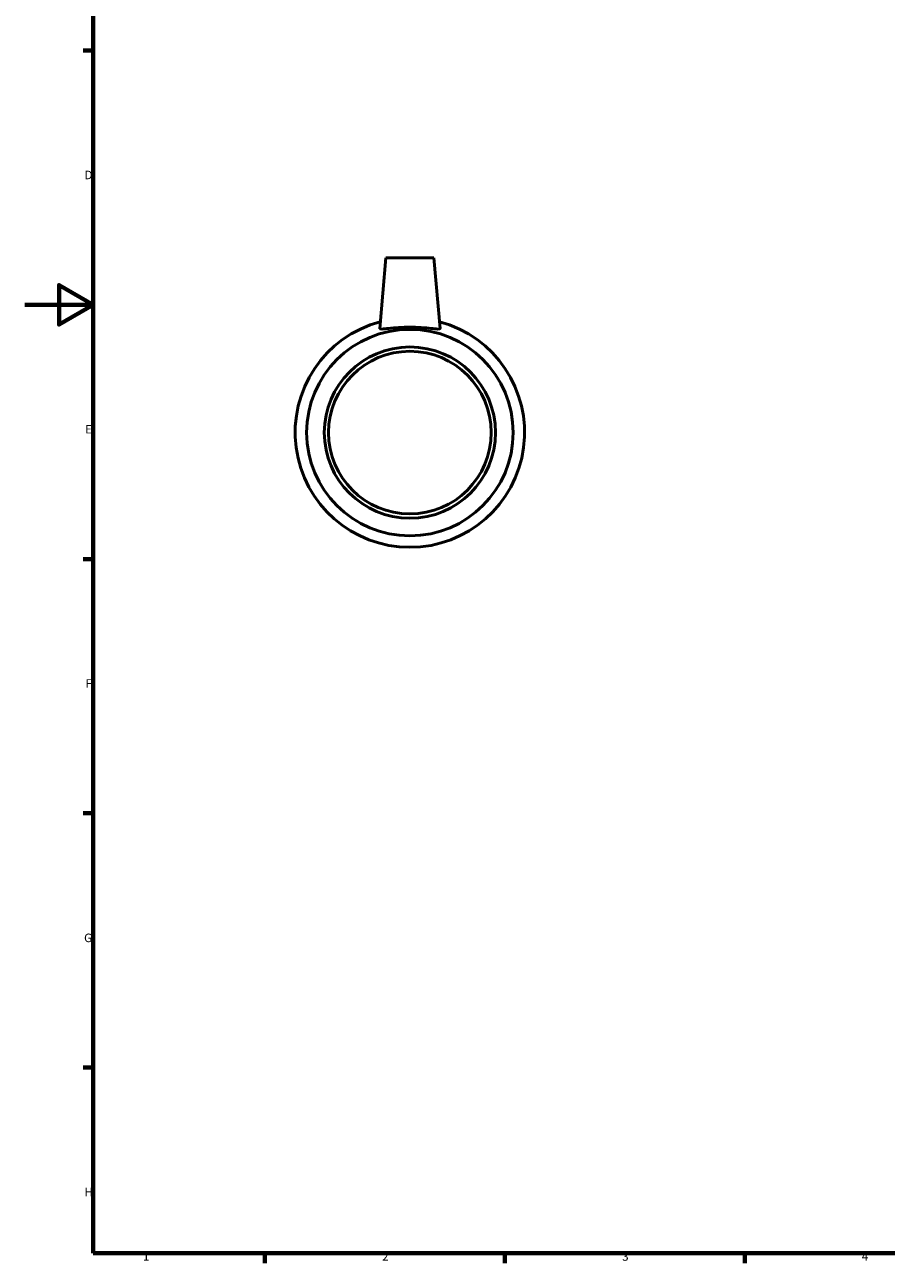
# Model space of a CAD drawing. Units: millimetres. Extents: x 0 to 895, y 0 to 752.
# Drawn here: x 0 to 252, y 17 to 379 of the extents above; entities that cross this region are included whole.
import ezdxf

# ---------------------------------------------------------------- set-up
doc = ezdxf.new("R2010")
doc.units = ezdxf.units.MM
doc.layers.add('Border (ISO)', color=7, linetype='Continuous', lineweight=70)
doc.layers.add('Visible (ISO)', color=7, linetype='Continuous', lineweight=50)
doc.styles.add('Note Text (ISO)', font='tahoma.ttf')

# ---------------------------------------------------------------- blocks, each defined once
blk = doc.blocks.new('Borders Default Border')
at = {"layer": 'Border (ISO)'}
for p, q in [((20, 371.25), (17.1, 371.25)), ((20, 222.75), (17.1, 222.75)), ((20, 148.5), (17.1, 148.5)), ((20, 74.25), (17.1, 74.25)), ((70.08, 20), (70.08, 17.1)), ((140.17, 20), (140.17, 17.1)), ((210.25, 20), (210.25, 17.1))]:
    blk.add_line(p, q, dxfattribs=at)
at = {"layer": 'Border (ISO)', "flags": 128}
for points in [[(20, 20), (20, 574), (821, 574), (821, 20), (20, 20)], [(0, 297), (20, 297), (10, 302.77), (10, 291.23), (20, 297)]]:
    blk.add_lwpolyline(points, dxfattribs=at)
at = {"layer": 'Border (ISO)', "color": 232, "true_color": 0xca0064, "char_height": 2.5, "attachment_point": 7, "style": 'Note Text (ISO)'}
for s, insert in [('D', (17.43, 332.88)), ('E', (17.64, 258.63)), ('F', (17.7, 184.38)), ('G', (17.31, 110.08)), ('H', (17.44, 35.88)), ('1', (34.48, 17.1)), ('2', (104.37, 17.1)), ('3', (174.43, 17.05)), ('4', (244.42, 17.1))]:
    blk.add_mtext(s, dxfattribs=dict(at, insert=insert))

msp = doc.modelspace()

# ---------------------------------------------------------------- linework, layer by layer
at = {"layer": 'Visible (ISO)'}
for p, q in [((105.459, 310.677), (103.657, 290.087)), ((119.459, 310.677), (105.459, 310.677)), ((119.459, 310.677), (121.26, 290.087))]:
    msp.add_line(p, q, dxfattribs=at)
for radius in [30.15, 25, 23.75]:
    msp.add_circle((112.459, 259.677), radius, dxfattribs=at)
msp.add_arc((112.459, 259.677), 33.5, 104.92836, 75.07164, dxfattribs=at)
msp.add_open_spline([(103.66, 290.055), (103.657, 290.065), (103.656, 290.076), (103.657, 290.087)], degree=3, dxfattribs=at)
msp.add_open_spline([(121.26, 290.087), (121.261, 290.076), (121.26, 290.065), (121.227, 289.952), (120.982, 289.908), (120.053, 289.94), (119.37, 290.013), (117.816, 290.176), (116.836, 290.275), (114.7, 290.42), (113.543, 290.462), (111.374, 290.462), (110.217, 290.42), (108.081, 290.275), (107.101, 290.176), (105.547, 290.013), (104.864, 289.94), (103.935, 289.908), (103.69, 289.952), (103.66, 290.055)], degree=3, knots=[2.690386, 2.690386, 2.690386, 2.690386, 2.7221011, 2.7221011, 3.0452216, 3.0452216, 3.3683421, 3.3683421, 3.6936201, 3.6936201, 4.018898, 4.018898, 4.344176, 4.344176, 4.669454, 4.669454, 4.9925745, 4.9925745, 5.315695, 5.315695, 5.315695, 5.315695], dxfattribs=at)

# ---------------------------------------------------------------- block references
msp.add_blockref('Borders Default Border', (0, 0))

doc.saveas('drawing.dxf')
